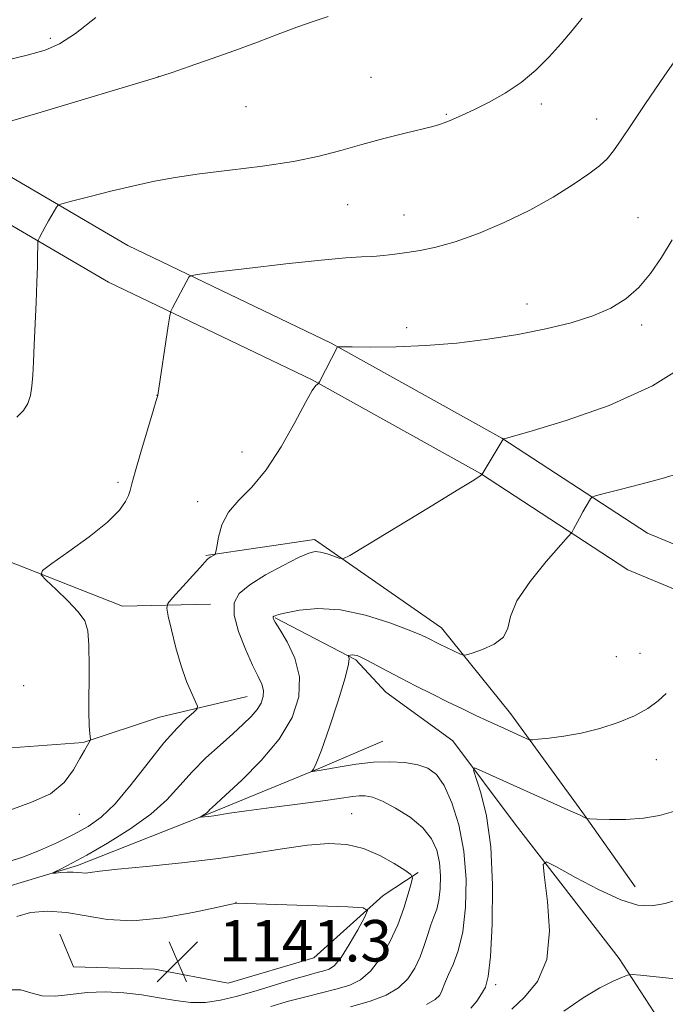
# Model space of a CAD drawing. Extents: x 2187300 to 2190200, y 332300 to 335200.
# Drawn here: x 2187631 to 2187756, y 334007 to 334197 of the extents above; entities that cross this region are included whole.
import ezdxf

# ---------------------------------------------------------------- set-up
doc = ezdxf.new("R2010")
doc.units = 0
doc.header["$MEASUREMENT"] = 0
for name, color, linetype, lineweight in [('DTM HARD BREAKLINE', 7, 'Continuous', 0), ('DTM SPOT ELEVATION', 2, 'Continuous', 13), ('INDEX CONTOUR', 41, 'Continuous', 13), ('INTERMEDIATE CONTOUR', 44, 'Continuous', 0), ('SPOT ELEVATION', 7, 'Continuous', 0)]:
    doc.layers.add(name, color=color, linetype=linetype, lineweight=lineweight)
doc.styles.add('Style-ITALICS', font='ITALICS.shx')

# ---------------------------------------------------------------- blocks, each defined once
blk = doc.blocks.new('SPOT')
at = {"layer": 'SPOT ELEVATION'}
for p, q in [((-3.910000000149012, -3.909999999974389), (3.820000000298023, 3.809999999997672)), ((-1.649999999906868, 3.770000000018626), (1.720000000204891, -3.929999999993015))]:
    blk.add_line(p, q, dxfattribs=at)

msp = doc.modelspace()

# ---------------------------------------------------------------- linework, layer by layer
at = {"layer": 'DTM HARD BREAKLINE'}
for points in [[(2187500, 334342.285, 1159.864), (2187507.8, 334315.42, 1158.41), (2187520.24, 334289.99, 1157.32), (2187536.7, 334266.34, 1155.93), (2187561.6, 334228.4, 1153.55), (2187582.07, 334202.96, 1150.41), (2187598.09, 334185.55, 1148.17), (2187619.91, 334172.14, 1145.6), (2187651.98, 334153.36, 1142.84), (2187691.18, 334134.57, 1140.08), (2187724.14, 334116.24, 1138.03), (2187752.19, 334097.91, 1134.74), (2187793.18, 334080.91, 1130.36), (2187836.39, 334064.34, 1125.84), (2187867.14, 334054.03, 1121.7), (2187904.57, 334046.84, 1118.36), (2187932.2, 334040.11, 1114.98), (2187951.8, 334032.05, 1112.12), (2187968.72, 334019.09, 1108.31), (2187980.28, 333999.91, 1106.93)], [(2187500, 334313.597, 1158.465), (2187500.31, 334312.53, 1158.41), (2187513.32, 334285.92, 1157.32), (2187530.07, 334261.86, 1155.93), (2187555.12, 334223.69, 1153.55), (2187576, 334197.74, 1150.41), (2187592.96, 334179.32, 1148.17), (2187615.79, 334165.28, 1145.6), (2187648.22, 334146.29, 1142.84), (2187687.5, 334127.46, 1140.08), (2187720, 334109.39, 1138.03), (2187748.44, 334090.81, 1134.74), (2187790.21, 334073.48, 1130.36), (2187833.68, 334056.81, 1125.84), (2187865.1, 334046.27, 1121.7), (2187902.87, 334039.02, 1118.36), (2187929.72, 334032.48, 1114.98), (2187947.78, 334025.05, 1112.12), (2187962.65, 334013.66, 1108.31), (2187973.23, 333996.12, 1106.93)], [(2187500, 334103.201, 1148.614), (2187503.44, 334101.89, 1148.36), (2187521.72, 334101.42, 1147.6), (2187543.12, 334106.28, 1146.46), (2187564.98, 334111.15, 1145.51), (2187588.6, 334110.67, 1144.7), (2187609.99, 334104.84, 1143.7), (2187628.25, 334092.77, 1142.31), (2187650.97, 334083.82, 1141.22), (2187667.91, 334084.23, 1138.74)], [(2187667, 334093.57, 1140.16), (2187687.96, 334096.65, 1138.4), (2187712.45, 334079.67, 1136.64), (2187725.8, 334063.15, 1134.69), (2187740.03, 334043.52, 1132.07), (2187749.81, 334029.68, 1130.69)], [(2187680.39, 334081.54, 1135.89), (2187695.98, 334073.49, 1133.79), (2187701.76, 334067.24, 1133.22), (2187714.68, 334057.85, 1132.65), (2187726.69, 334041.78, 1130.55), (2187746.71, 334015.89, 1128.41), (2187754.27, 334004.29, 1126.84)], [(2187625.96, 334056.22, 1144.27), (2187643.35, 334057.53, 1142.12), (2187658.07, 334062.4, 1140.89), (2187675.02, 334066.39, 1138.89)], [(2187500, 334012.027, 1148.66), (2187526.81, 334016.17, 1146.02), (2187557.12, 334012.56, 1143.78), (2187578.52, 334010.74, 1142.59), (2187601.26, 334012.48, 1140.59), (2187621.79, 334027.61, 1138.97), (2187642.3, 334033.82, 1137.68), (2187668.18, 334044.03, 1135.83), (2187688.7, 334052.46, 1133.87), (2187701.19, 334057.79, 1132.92)], [(2187638.83, 334020.53, 1141.41), (2187641.49, 334014.29, 1141.36), (2187657.1, 334013.81, 1141.51), (2187671.36, 334011.12, 1141.74), (2187687.86, 334015.99, 1141.46), (2187701.25, 334028.01, 1139.65), (2187707.95, 334032.45, 1137.74)]]:
    msp.add_polyline3d(points, dxfattribs=at)
at = {"layer": 'DTM SPOT ELEVATION'}
for p in [(2187637.05, 334193.32, 1148.35), (2187657.85, 334185.97, 1146.01), (2187698.9, 334185.85, 1144.94), (2187731.7, 334180.68, 1143.62), (2187674.77, 334180.13, 1145.1), (2187713.38, 334178.67, 1144.13), (2187742.39, 334177.78, 1142.7), (2187694.35, 334161.23, 1143.16), (2187705.27, 334159.29, 1142.78), (2187750.36, 334158.77, 1140.8), (2187728.97, 334142.09, 1140.6), (2187705.73, 334137.52, 1140.44), (2187751.11, 334138.08, 1139.64), (2187657.63, 334124.47, 1142.01), (2187674.02, 334113.58, 1140.78), (2187650.07, 334107.72, 1142.3), (2187665.44, 334104, 1140.43), (2187750.78, 334074.75, 1134.44), (2187746.22, 334074.06, 1135.08), (2187631.87, 334068.48, 1143.58), (2187753.93, 334054.21, 1133.23), (2187642.63, 334043.65, 1141.3), (2187695.17, 334043.82, 1137.06), (2187672.83, 334026.68, 1139.98), (2187722.91, 334010.79, 1131.63)]:
    msp.add_point(p, dxfattribs=at)
at = {"layer": 'INDEX CONTOUR', "flags": 128}
for points, elevation in [([(2187628.395, 334034.371), (2187631.52, 334035.349), (2187634.9589, 334036.6880000001), (2187638.432, 334038.2490000001), (2187641.625, 334039.8200000001), (2187644.343, 334041.3110000001), (2187646.851, 334043.1060000001), (2187649.528, 334045.7080000001), (2187652.629, 334049.4020000001), (2187655.898, 334053.5840000001), (2187658.951, 334057.4320000001), (2187661.468, 334060.2920000001), (2187663.3729, 334062.1950000001), (2187664.652, 334063.3410000001), (2187665.307, 334063.9730000001), (2187665.406, 334064.5030000001), (2187665.035, 334065.3860000001), (2187664.289, 334066.9870000001), (2187663.309, 334069.3240000001), (2187662.248, 334072.3241000001), (2187661.245, 334075.8170000001), (2187660.394, 334079.2380000001), (2187659.777, 334081.9239000001), (2187659.492, 334083.4530000001), (2187659.706, 334084.3640000001), (2187660.603, 334085.4380000001), (2187665.869, 334091.202), (2187667.373, 334092.876), (2187667.669, 334093.1410000001), (2187668.011, 334093.3650000001), (2187668.672, 334093.7280000001), (2187668.844, 334093.8670000001), (2187668.961, 334094.2700000001), (2187669.1231, 334095.2820000001), (2187669.448, 334097.1200000001), (2187670.133, 334099.4830000001), (2187671.389, 334101.9420000001), (2187673.356, 334104.2340000001), (2187675.867, 334106.7610000001), (2187678.681, 334110.094), (2187681.546, 334114.523), (2187684.168, 334119.2330000001), (2187686.241, 334123.126), (2187687.55, 334125.3930000001), (2187688.244, 334126.3570000001), (2187688.729, 334126.7590000001), (2187688.935, 334127.0880000001), (2187692.439, 334133.8101000001), (2187692.561, 334133.8400000001), (2187693.286, 334133.8421000001), (2187695.237, 334133.8180000001), (2187698.842, 334133.7870000001), (2187703.757, 334133.8370000001), (2187709.446, 334134.0751000001), (2187715.423, 334134.5790000001), (2187721.418, 334135.3190000001), (2187727.211, 334136.2400000001), (2187732.6009, 334137.295), (2187737.455, 334138.4830000001), (2187741.658, 334139.8150000001), (2187745.144, 334141.3210000001), (2187748.045, 334143.1070000001), (2187750.542, 334145.3010000001), (2187752.798, 334147.9849000001), (2187754.9139, 334151.0760000001), (2187756.9699, 334154.4480000001)], 1140), ([(2187726.04, 334006.0750000001), (2187728.508, 334008.3800000001), (2187730.996, 334011.4540000001), (2187732.761, 334015.6850000001), (2187733.285, 334021.1740000001), (2187732.9489, 334026.8860000001), (2187732.356, 334031.5000000001), (2187732.095, 334033.9920000001), (2187732.696, 334034.5170000001), (2187734.675, 334033.523), (2187738.2869, 334031.5070000001), (2187742.753, 334029.1510000001), (2187747.032, 334027.1839000001), (2187750.354, 334026.1730000001), (2187753.02, 334026.0300000001), (2187755.602, 334026.5041000001), (2187758.534, 334027.3570000001)], 1130), ([(2187629.34, 334009.8480000001), (2187631.353, 334009.8370000001), (2187633.297, 334009.2140000001), (2187635.436, 334008.6420000001), (2187637.975, 334008.6140000001), (2187640.9, 334008.9530000001), (2187644.14, 334009.3140000001), (2187647.611, 334009.4160000001), (2187651.179, 334009.2420000001), (2187654.696, 334008.8410000001), (2187658.041, 334008.2841), (2187661.188, 334007.7381000001), (2187664.14, 334007.3950000001), (2187666.943, 334007.4120000001), (2187669.839, 334007.8120000001), (2187673.113, 334008.5830000001), (2187676.909, 334009.6740000001), (2187684.218, 334011.9380000001), (2187686.735, 334012.6730000001), (2187688.487, 334013.1429000001), (2187689.752, 334013.4680000001), (2187690.797, 334013.8180000001), (2187691.843, 334014.5460000001), (2187693.1, 334016.0540000001), (2187694.681, 334018.5390000001), (2187696.314, 334021.3880000001), (2187697.629, 334023.7850000001), (2187698.197, 334025.1281000001), (2187697.357, 334025.6570000001), (2187694.3889, 334025.827), (2187672.818, 334026.5100000001), (2187672.621, 334026.4780000001), (2187671.642, 334026.2711000001), (2187669.096, 334025.7080000001), (2187664.522, 334024.7230000001), (2187658.76, 334023.702), (2187652.971, 334023.1440000001), (2187648.063, 334023.3820000001), (2187643.9109, 334024.0860000001), (2187640.136, 334024.7560000001), (2187636.48, 334024.9830000001), (2187633.182, 334024.7120000001), (2187630.6, 334023.9770000001)], 1140)]:
    msp.add_lwpolyline(points, dxfattribs=dict(at, elevation=elevation))
at = {"layer": 'INTERMEDIATE CONTOUR', "flags": 128}
for points, elevation in [([(2187627.625, 334176.827), (2187635.25, 334179.1040000001), (2187657.957, 334185.9020000001), (2187658.698, 334186.1450000001), (2187660.515, 334186.7600000001), (2187663.778, 334187.8770000001), (2187668.035, 334189.3600000001), (2187672.628, 334191.0021), (2187677, 334192.6240000001), (2187680.997, 334194.1350000001), (2187684.568, 334195.469), (2187687.713, 334196.5891000001), (2187690.647, 334197.5750000001)], 1146), ([(2187627.829, 334188.9390000001), (2187632.563, 334190.1130000001), (2187636.013, 334191.0800000001), (2187638.816, 334192.2690000001), (2187641.864, 334194.2430000001), (2187645.821, 334197.3650000001)], 1148), ([(2187629.394, 334044.5170000001), (2187633.421, 334045.9920000001), (2187637.037, 334047.653), (2187639.704, 334049.8430000001), (2187641.52, 334052.2600000001), (2187642.744, 334054.4350000001), (2187643.601, 334056.0040000001), (2187644.178, 334057.0070000001), (2187644.707, 334057.9000000001), (2187644.756, 334058.1390000001), (2187644.63, 334059.2550000001), (2187644.539, 334060.7690000001), (2187644.485, 334063.4830000001), (2187644.507, 334072.2120000001), (2187644.462, 334076.3080000001), (2187644.256, 334079.0800000001), (2187643.66, 334080.9650000001), (2187642.413, 334082.7040000001), (2187640.408, 334084.8290000001), (2187638.131, 334087.0380000001), (2187636.223, 334088.8230000001), (2187635.2561, 334089.876), (2187635.538, 334090.7090000001), (2187637.313, 334092.0340000001), (2187640.602, 334094.3410000001), (2187644.548, 334097.2231000001), (2187648.073, 334100.0480000001), (2187650.349, 334102.3060000001), (2187651.552, 334103.9850000001), (2187652.105, 334105.1920000001), (2187652.405, 334106.1350000001), (2187652.742, 334107.4220000001), (2187653.378, 334109.7620000001), (2187654.4691, 334113.5380000001), (2187655.7461, 334117.8510000001), (2187656.836, 334121.4780000001), (2187657.457, 334123.5060000001), (2187657.701, 334124.2650000001), (2187657.753, 334124.3920000001), (2187657.782, 334124.5180000001), (2187659.776, 334137.8800000001), (2187660.073, 334139.7959000001), (2187660.2889, 334140.7030000001), (2187660.611, 334141.3790000001), (2187663.724, 334147.2810000001), (2187664.036, 334147.5560000001), (2187665.348, 334147.8029000001), (2187668.785, 334148.2330000001), (2187674.96, 334148.9770000001), (2187682.442, 334149.8500000001), (2187689.29, 334150.5860000001), (2187694.027, 334150.9930000001), (2187697.053, 334151.1679000001), (2187699.232, 334151.2831000001), (2187701.298, 334151.4730000001), (2187703.455, 334151.7440000001), (2187705.774, 334152.0650000001), (2187708.353, 334152.4460000001), (2187711.39, 334153.0530000001), (2187715.11, 334154.0930000001), (2187719.621, 334155.7081), (2187724.578, 334157.7960000001), (2187729.519, 334160.1910000001), (2187734.027, 334162.7130000001), (2187737.874, 334165.1280000001), (2187740.8729, 334167.1880000001), (2187742.943, 334168.7520000001), (2187744.4, 334170.1070000001), (2187745.6621, 334171.6470000001), (2187747.124, 334173.7490000001), (2187749.088, 334176.7060000001), (2187751.8299, 334180.7940000001), (2187755.449, 334186.0600000001), (2187762.659, 334196.4320000001)], 1142), ([(2187630.577, 334120.2820000001), (2187631.869, 334121.5670000001), (2187632.7021, 334122.9390000001), (2187633.195, 334124.4779000001), (2187633.471, 334126.2570000001), (2187633.641, 334128.3640000001), (2187633.77, 334130.9550000001), (2187633.908, 334134.2010000001), (2187634.286, 334142.3590000001), (2187634.448, 334146.2560000001), (2187634.541, 334149.376), (2187634.578, 334151.6600000001), (2187634.587, 334153.1550000001), (2187634.603, 334153.9660000001), (2187634.698, 334154.4320000001), (2187634.953, 334154.9540000001), (2187636.034, 334156.9691000001), (2187636.695, 334158.1670000001), (2187637.314, 334159.2530000001), (2187638.213, 334160.773), (2187638.512, 334161.1360000001), (2187639.262, 334161.4350000001), (2187641.106, 334161.9260000001), (2187644.444, 334162.7850000001), (2187648.715, 334163.8610000001), (2187653.115, 334164.9210000001), (2187657.089, 334165.7880000001), (2187661.081, 334166.5090000001), (2187665.785, 334167.1850000001), (2187671.6289, 334167.903), (2187677.981, 334168.7010000001), (2187683.944, 334169.6000000001), (2187688.865, 334170.6139000001), (2187693.067, 334171.7130000001), (2187697.115, 334172.8570000001), (2187701.38, 334173.9940000001), (2187705.455, 334175.0229000001), (2187710.822, 334176.3530000001), (2187712.113, 334176.7220000001), (2187713.213, 334177.1220000001), (2187714.627, 334177.7079000001), (2187716.49, 334178.5360000001), (2187718.84, 334179.6360000001), (2187721.665, 334181.0380000001), (2187724.747, 334182.7580000001), (2187727.816, 334184.8140000001), (2187730.651, 334187.1930000001), (2187733.223, 334189.7580000001), (2187735.55, 334192.3450000001), (2187737.656, 334194.8230000001), (2187739.581, 334197.2080000001)], 1144), ([(2187679.588, 334006.6380000001), (2187682.969, 334007.6110000001), (2187686.301, 334008.4930000001), (2187692.343, 334010.0130000001), (2187694.764, 334010.7420000001), (2187696.8599, 334011.7620000001), (2187698.799, 334013.4180000001), (2187700.699, 334015.9340000001), (2187702.484, 334019.05), (2187704.024, 334022.3840000001), (2187705.22, 334025.5710000001), (2187706.0769, 334028.3090000001), (2187706.629, 334030.3090000001), (2187706.857, 334031.4290000001), (2187706.546, 334032.0970000001), (2187705.428, 334032.8850000001), (2187703.342, 334034.1951000001), (2187700.55, 334035.7450000001), (2187697.42, 334037.0790000001), (2187694.208, 334037.8360000001), (2187690.719, 334038.0160000001), (2187686.65, 334037.7080000001), (2187681.755, 334037.0190000001), (2187676.021, 334036.1110000001), (2187669.495, 334035.1600000001), (2187662.389, 334034.3160000001), (2187655.567, 334033.6160000001), (2187650.056, 334033.0690000001), (2187646.593, 334032.6800000001), (2187644.743, 334032.4430000001), (2187643.783, 334032.3500000001), (2187643.078, 334032.3790000001), (2187642.362, 334032.4640000001), (2187641.46, 334032.5250000001), (2187640.274, 334032.5030000001), (2187639.025, 334032.4270000001), (2187638.011, 334032.3460000001), (2187637.48, 334032.3140000001), (2187637.495, 334032.4010000001), (2187639.236, 334033.2440000001), (2187641.178, 334034.2360000001), (2187644.096, 334035.8190000001), (2187648.03, 334038.0800000001), (2187652.382, 334040.8), (2187656.392, 334043.6860000001), (2187659.509, 334046.4980000001), (2187662.017, 334049.2220000001), (2187664.409, 334051.9000000001), (2187667.044, 334054.5410000001), (2187669.754, 334057.0320000001), (2187672.235, 334059.2290000001), (2187674.2469, 334061.0340000001), (2187675.787, 334062.5350000001), (2187676.915, 334063.8660000001), (2187677.6789, 334065.1380000001), (2187678.084, 334066.3680000001), (2187678.128, 334067.5530000001), (2187677.806, 334068.7500000001), (2187677.113, 334070.2600000001), (2187676.047, 334072.4500000001), (2187674.674, 334075.5100000001), (2187673.3501, 334078.9450000001), (2187672.498, 334082.0830000001), (2187672.4881, 334084.4370000001), (2187673.46, 334086.2520000001), (2187675.5, 334087.952), (2187678.543, 334089.8360000001), (2187681.944, 334091.6930000001), (2187684.9069, 334093.1820000001), (2187686.859, 334094.0470000001), (2187688.1, 334094.3570000001), (2187689.151, 334094.2660000001), (2187690.396, 334093.9240000001), (2187691.68, 334093.4850000001), (2187692.714, 334093.099), (2187693.448, 334092.9810000001), (2187694.795, 334093.5900000001), (2187697.911, 334095.4509000001), (2187709.951, 334102.7630000001), (2187715.522, 334106.1680000001), (2187718.697, 334108.1380000001), (2187719.938, 334108.9440000001), (2187720.189, 334109.1420000001), (2187720.298, 334109.2870000001), (2187724.197, 334115.7390000001), (2187724.4, 334116.0390000001), (2187724.496, 334116.0980000001), (2187724.81, 334116.1850000001), (2187729.962, 334117.6630000001), (2187736.517, 334119.6240000001), (2187744.788, 334122.5110000001), (2187753.183, 334126.2890000001), (2187760.354, 334130.7900000001)], 1138), ([(2187694.934, 334006.5590000001), (2187698.721, 334007.6440000001), (2187701.785, 334008.8060000001), (2187704.1841, 334010.2050000001), (2187705.99, 334011.9530000001), (2187707.327, 334013.9780000001), (2187708.336, 334016.1599000001), (2187709.143, 334018.3770000001), (2187709.821, 334020.4890000001), (2187710.433, 334022.3560000001), (2187711.019, 334023.9110000001), (2187711.547, 334025.3960000001), (2187711.9609, 334027.1290000001), (2187712.213, 334029.3290000001), (2187712.26, 334031.8320000001), (2187712.067, 334034.3740000001), (2187711.566, 334036.7480000001), (2187710.577, 334038.9610000001), (2187708.891, 334041.072), (2187706.429, 334043.0989000001), (2187703.631, 334044.8810000001), (2187701.067, 334046.2160000001), (2187699.164, 334046.9660000001), (2187697.779, 334047.2480000001), (2187696.621, 334047.2450000001), (2187695.347, 334047.1040000001), (2187690.117, 334046.3600000001), (2187685.232, 334045.7090000001), (2187679.707, 334044.9850000001), (2187674.839, 334044.3360000001), (2187671.604, 334043.876), (2187668.532, 334043.3950000001), (2187667.578, 334043.2670000001), (2187665.938, 334043.1090000001), (2187665.896, 334043.1390000001), (2187666.812, 334043.7000000001), (2187667.198, 334043.969), (2187667.483, 334044.2130000001), (2187667.885, 334044.6470000001), (2187668.177, 334044.9320000001), (2187670.829, 334047.3510000001), (2187673.9471, 334050.2480000001), (2187677.691, 334054.0290000001), (2187681.173, 334058.1950000001), (2187683.653, 334062.3240000001), (2187684.9711, 334066.3200000001), (2187685.113, 334070.1680000001), (2187684.174, 334073.8030000001), (2187682.679, 334076.9620000001), (2187681.263, 334079.3330000001), (2187680.418, 334080.7120000001), (2187680.0641, 334081.3400000001), (2187679.979, 334081.5680000001), (2187679.978, 334081.6909), (2187680.029, 334081.7860000001), (2187680.135, 334081.8740000001), (2187680.3639, 334081.9870000001), (2187681.03, 334082.1860000001), (2187682.511, 334082.5420000001), (2187685.0889, 334083.0460000001), (2187688.654, 334083.3790000001), (2187693.002, 334083.1430000001), (2187697.839, 334082.0930000001), (2187702.508, 334080.5970000001), (2187706.265, 334079.1780000001), (2187708.585, 334078.2330000001), (2187709.824, 334077.6781000001), (2187712.1081, 334076.523), (2187716.161, 334074.5680000001), (2187716.691, 334074.3620000001), (2187717.274, 334074.4140000001), (2187718.4099, 334074.7680000001), (2187720.388, 334075.4600000001), (2187722.652, 334076.4920000001), (2187724.437, 334077.8570000001), (2187725.265, 334079.5830000001), (2187725.807, 334081.8400000001), (2187727.024, 334084.8310000001), (2187729.544, 334088.5850000001), (2187732.673, 334092.4270000001), (2187736.922, 334097.2370000001), (2187737.582, 334098.0529000001), (2187737.934, 334098.6560000001), (2187739.069, 334100.7870000001), (2187739.741, 334102.0140000001), (2187740.345, 334103.0780000001), (2187741.183, 334104.4930000001), (2187741.459, 334104.8230000001), (2187742.154, 334105.0960000001), (2187743.866, 334105.5440000001), (2187746.965, 334106.3350000001), (2187750.928, 334107.3590000001), (2187755.003, 334108.4430000001), (2187758.66, 334109.5079000001)], 1136), ([(2187709.569, 334006.9920000001), (2187711.276, 334007.9600000001), (2187712.144, 334008.8060000001), (2187712.5579, 334009.599), (2187713.242, 334011.4310000001), (2187713.831, 334012.7970000001), (2187714.708, 334014.702), (2187715.701, 334017.3640000001), (2187716.572, 334021.0120000001), (2187717.112, 334025.7420000001), (2187717.215, 334031.121), (2187716.799, 334036.5860000001), (2187715.834, 334041.6239000001), (2187714.493, 334045.9220000001), (2187712.998, 334049.219), (2187711.499, 334051.3540000001), (2187709.865, 334052.5800000001), (2187707.891, 334053.2470000001), (2187705.427, 334053.6440000001), (2187702.541, 334053.8080000001), (2187699.358, 334053.7079000001), (2187696.0461, 334053.3480000001), (2187692.952, 334052.8610000001), (2187688.878, 334052.1310000001), (2187687.61, 334051.9350000001), (2187687.425, 334051.9171000001), (2187687.399, 334051.9480000001), (2187687.507, 334052.0540000001), (2187687.76, 334052.3730000001), (2187688.301, 334053.4810000001), (2187689.306, 334056.0640000001), (2187690.841, 334060.4550000001), (2187692.527, 334065.5730000001), (2187693.872, 334069.9840000001), (2187694.521, 334072.6051), (2187694.641, 334073.7560000001), (2187694.537, 334074.1120000001), (2187694.463, 334074.2420000001), (2187694.484, 334074.3010000001), (2187694.62, 334074.3370000001), (2187694.88, 334074.3850000001), (2187695.243, 334074.4210000001), (2187695.679, 334074.403), (2187696.193, 334074.2830000001), (2187696.938, 334073.9780000001), (2187698.098, 334073.4000000001), (2187702.031, 334071.2970000001), (2187704.652, 334069.9130000001), (2187707.565, 334068.4190000001), (2187710.62, 334066.8890000001), (2187713.656, 334065.3940000001), (2187716.524, 334064.0020000001), (2187719.117, 334062.7591000001), (2187721.338, 334061.7080000001), (2187724.604, 334060.1990000001), (2187728.948, 334058.2480000001), (2187729.429, 334058.0660000001), (2187729.997, 334058.0370000001), (2187731.1391, 334058.1380000001), (2187733.2139, 334058.3580000001), (2187736.074, 334058.7440000001), (2187739.441, 334059.3590000001), (2187743.036, 334060.2430000001), (2187746.562, 334061.3660000001), (2187749.721, 334062.6761), (2187752.281, 334064.1130000001), (2187754.277, 334065.5750000001), (2187755.812, 334066.952)], 1134), ([(2187718.133, 334006.2791), (2187719.267, 334007.6640000001), (2187720.213, 334009.023), (2187720.939, 334010.3401000001), (2187721.487, 334012.4230000001), (2187721.916, 334016.2830000001), (2187722.247, 334022.5150000001), (2187722.338, 334030.0560000001), (2187722.007, 334037.4289000001), (2187721.166, 334043.4121000001), (2187720.091, 334047.8180000001), (2187718.67, 334052.2130000001), (2187718.819, 334052.6180000001), (2187719.728, 334052.2740000001), (2187737.428, 334044.3070000001), (2187739.19, 334043.4930000001), (2187740.0269, 334043.0880000001), (2187740.341, 334042.9220000001), (2187740.542, 334042.8460000001), (2187741.083, 334042.7980000001), (2187742.428, 334042.7370000001), (2187744.873, 334042.653), (2187748.046, 334042.6600000001), (2187751.408, 334042.9020000001), (2187754.502, 334043.4710000001), (2187757.2161, 334044.2390000001)], 1132), ([(2187736.051, 334005.6830000001), (2187739.797, 334008.2830000001), (2187743.041, 334010.2230000001), (2187745.592, 334011.5150000001), (2187747.352, 334012.2940000001), (2187748.37, 334012.6840000001), (2187749.277, 334012.773), (2187750.852, 334012.6340000001), (2187761.226, 334011.5410000001)], 1128)]:
    msp.add_lwpolyline(points, dxfattribs=dict(at, elevation=elevation))

# ---------------------------------------------------------------- block references
at = {"layer": 'SPOT ELEVATION'}
msp.add_blockref('SPOT', (2187661.569, 334015.29, 1141.32), dxfattribs=at)

# ---------------------------------------------------------------- texts
at = {"layer": 'SPOT ELEVATION', "style": 'Style-ITALICS'}
msp.add_text('1141.3', height=8.000000000000002, dxfattribs=at).set_placement((2187669.569, 334015.29, 1141.32))

doc.saveas('drawing.dxf')
